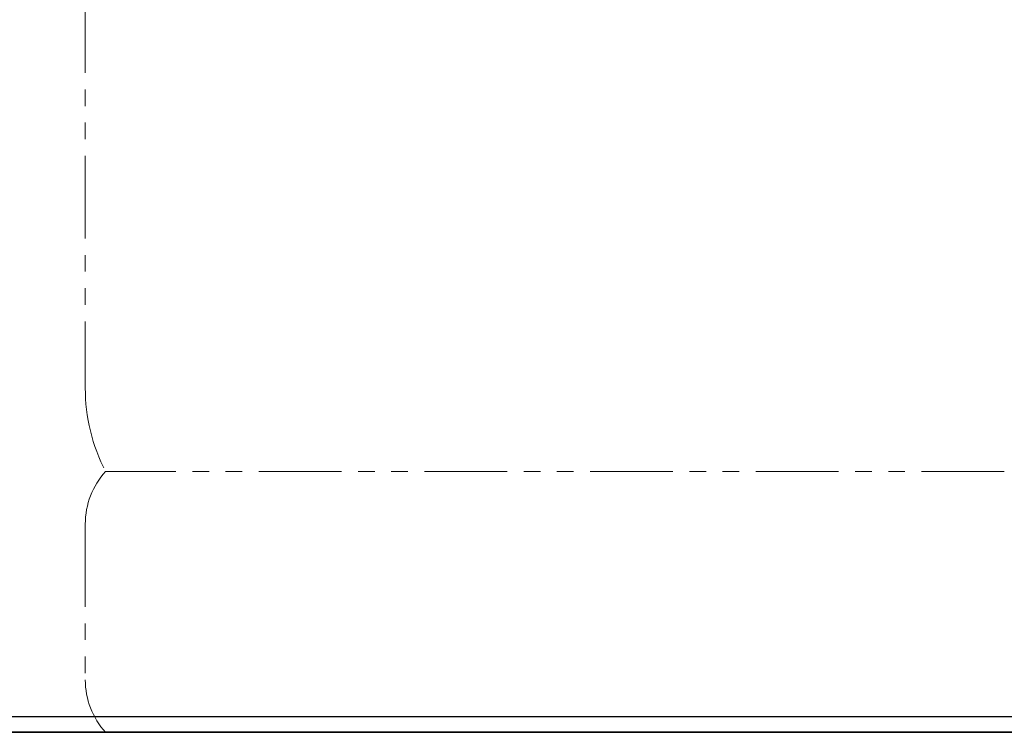
# Model space of a CAD drawing. Units: millimetres. Extents: x 7320 to 30169, y -13 to 12451.
# Drawn here: x 9830 to 10208, y 7374 to 7647 of the extents above; entities that cross this region are included whole.
import ezdxf

# ---------------------------------------------------------------- set-up
doc = ezdxf.new("R2010")
doc.units = ezdxf.units.MM
doc.linetypes.add('PHANTOM', pattern=[63.5, 31.75, -6.35, 6.35, -6.35, 6.35, -6.35])
doc.layers.add('ガス配管細', color=4, linetype='Continuous', lineweight=20)
doc.layers.add('図面枠', color=7, linetype='Continuous', lineweight=50)

msp = doc.modelspace()

# ---------------------------------------------------------------- linework, layer by layer
at = {"color": 7, "linetype": 'Continuous', "lineweight": 25}
for p, q in [((8510.55, 7379.87), (10510.55, 7379.87)), ((10510.55, 7373.87), (8510.55, 7373.87))]:
    msp.add_line(p, q, dxfattribs=at)
at = {"layer": 'ガス配管細', "color": 4, "linetype": 'PHANTOM', "lineweight": 9}
for p, q in [((9855.55, 8547.44), (9855.55, 7505.91)), ((10207.79, 7473.87), (9863.32, 7473.87)), ((9855.55, 7453.73), (9855.55, 7394.01)), ((10207.79, 7373.87), (9863.32, 7373.87))]:
    msp.add_line(p, q, dxfattribs=at)
for centre, radius, start, end in [((9925.55, 7505.91), 70, 180, 207.2436), ((9885.55, 7453.73), 30, 137.8303, 180), ((9885.55, 7394.01), 30, 180, 222.1697)]:
    msp.add_arc(centre, radius, start, end, dxfattribs=at)
at = {"layer": '図面枠', "lineweight": 25, "ltscale": 0.5}
msp.add_line((8373.24, 7373.87), (10651.31, 7373.87), dxfattribs=at)

doc.saveas('drawing.dxf')
